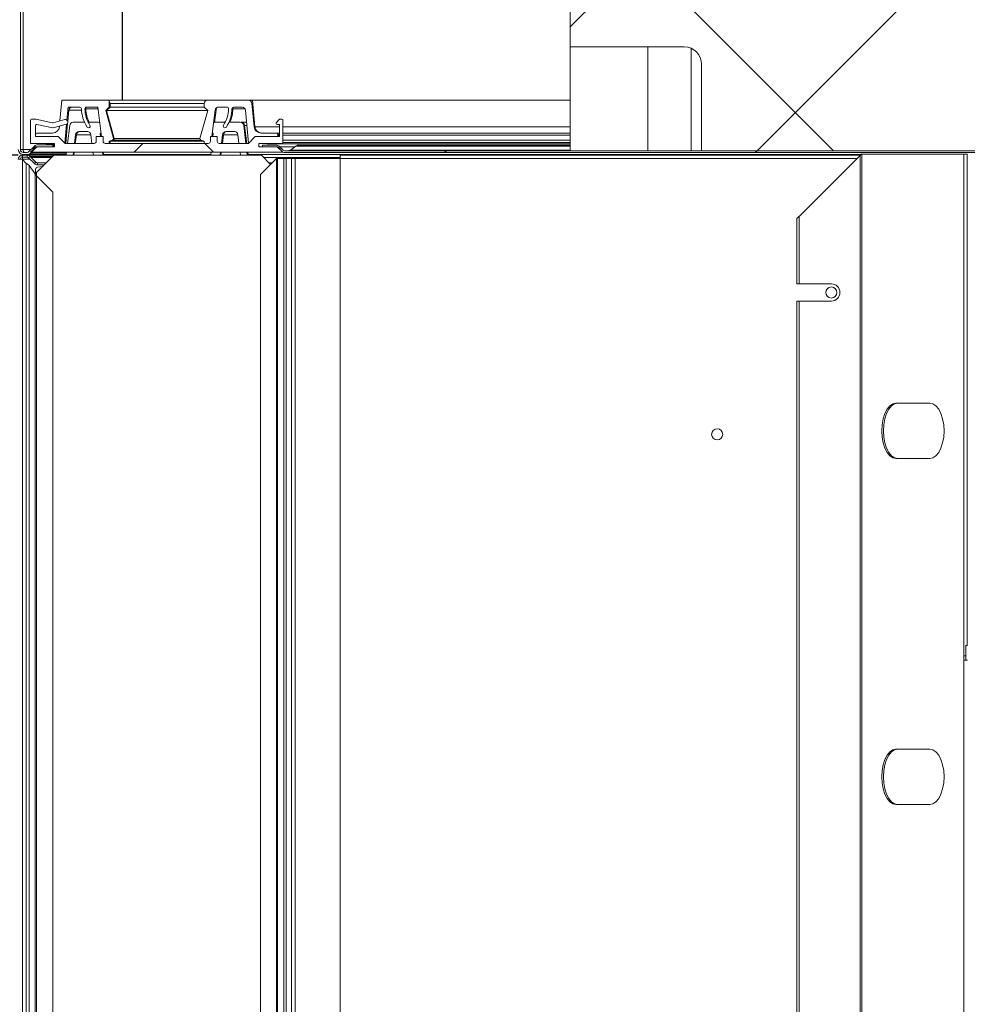
# Model space of a CAD drawing. Units: millimetres. Extents: x 0 to 420, y 0 to 297.
# Drawn here: x 49 to 63, y 236 to 251 of the extents above; entities that cross this region are included whole.
import ezdxf

# ---------------------------------------------------------------- set-up
doc = ezdxf.new("R2010")
doc.units = ezdxf.units.MM
doc.header["$PDSIZE"] = -1
doc.linetypes.add('SLD-Solido', pattern=[0])
doc.styles.add('SLDTEXTSTYLE5', font='TXT', dxfattribs={"width": 0.605})
doc.dimstyles.new('SLDDIMSTYLE3', dxfattribs={"dimtxt": 2.5, "dimasz": 2.5, "dimexe": 0, "dimexo": 0.0625, "dimtad": 1, "dimdec": 0, "dimlfac": 20, "dimrnd": 1e-09, "dimzin": 12, "dimdsep": 46, "dimtxsty": 'SLDTEXTSTYLE5', "dimblk1": 'CLOSED', "dimblk2": 'CLOSED', "dimsah": 1, "dimcen": 0.09, "dimadec": 0, "dimazin": 3, "dimtfac": 1, "dimtdec": 0, "dimtofl": 0, "dimtmove": 0, "dimatfit": 3, "dimldrblk": 'CLOSED', "dimfxl": 1, "dimfrac": 2, "dimtolj": 1, "dimtzin": 12, "dimarcsym": 0})

# ---------------------------------------------------------------- blocks, each defined once
blk = doc.blocks.new('_Closed')
at = {"color": 0, "linetype": 'ByBlock', "lineweight": -2}
for p, q in [((-1, 0.166667), (0, 0)), ((-1, 0.166667), (-1, -0.166667)), ((0, 0), (-1, -0.166667)), ((0, 0), (-1, 0))]:
    blk.add_line(p, q, dxfattribs=at)
blk = doc.blocks.new('_D_6')
at = {"color": 0, "linetype": 'SLD-Solido', "lineweight": -2}
for p, q in [((49.389, 248.588), (34.681, 248.588)), ((34.681, 246.088), (34.681, 154.145)), ((49.779, 151.645), (34.681, 151.645))]:
    blk.add_line(p, q, dxfattribs=at)
at = {"layer": 'Defpoints', "color": 0}
for p in [(49.451, 248.588), (34.681, 151.645), (49.841, 151.645)]:
    blk.add_point(p, dxfattribs=at)
at = {"color": 0, "lineweight": -2, "xscale": 2.5, "yscale": 2.5, "zscale": 2.5}
for p, rotation in [((34.681, 248.588), 90.0000000000002), ((34.681, 151.645), 270.0000000000002)]:
    blk.add_blockref('_Closed', p, dxfattribs=dict(at, rotation=rotation))
at = {"color": 0, "lineweight": 18, "insert": (31.556, 200.116), "char_height": 2.5, "attachment_point": 2, "rotation": 90, "style": 'SLDTEXTSTYLE5'}
blk.add_mtext('\\A1;1900', dxfattribs=at)

msp = doc.modelspace()

# ---------------------------------------------------------------- hatches: boundary and pattern name
at = {"linetype": 'SLD-Solido', "lineweight": 18}
h = msp.add_hatch(dxfattribs=at)
h.set_pattern_fill('ANSI37', angle=90, style=0)
edge = h.paths.add_edge_path(flags=0)
edge.add_line((63.366, 250.2948), (88.116, 250.2948))
edge.add_spline(control_points=[(88.116, 250.2948), (88.1335, 250.2948), (88.151, 250.2929), (88.1681, 250.2892), (88.1947, 250.2833), (88.2205, 250.2729), (88.2437, 250.2587), (88.2672, 250.2443), (88.2885, 250.2258), (88.3061, 250.2046), (88.3241, 250.1829), (88.3386, 250.1579), (88.3487, 250.1316), (88.359, 250.1045), (88.3649, 250.0753), (88.3659, 250.0463), (88.366, 250.0434), (88.366, 250.0405), (88.366, 250.0376)], knot_values=[0.0228041, 0.0228041, 0.0228041, 0.0228041, 0.0238499, 0.0238499, 0.0238499, 0.0254791, 0.0254791, 0.0254791, 0.0271275, 0.0271275, 0.0271275, 0.0288185, 0.0288185, 0.0288185, 0.0305563, 0.0305563, 0.0305563, 0.0307287, 0.0307287, 0.0307287, 0.0307287], weights=[1, 1, 1, 1, 1, 1, 1, 1, 1, 1, 1, 1, 1, 1, 1, 1, 1, 1, 1], degree=3, periodic=0)
edge.add_line((88.366, 250.0376), (88.366, 248.6525))
edge.add_line((88.366, 248.6525), (91.966, 248.6525))
edge.add_line((91.966, 248.6525), (91.966, 249.9025))
edge.add_arc((92.216, 249.9025), 0.25, 90, 180, ccw=False)
edge.add_line((92.216, 250.1525), (93.866, 250.1525))
edge.add_line((93.866, 250.1525), (93.866, 254.3754))
edge.add_line((93.866, 254.3754), (89.9304, 254.3754))
edge.add_spline(control_points=[(89.9304, 254.3754), (89.939, 254.3736), (89.9475, 254.3716), (89.9559, 254.3694), (89.98, 254.3631), (90.0036, 254.3547), (90.0263, 254.3444), (90.049, 254.3341), (90.0709, 254.322), (90.0916, 254.3081), (90.1123, 254.2942), (90.1319, 254.2786), (90.15, 254.2615), (90.1681, 254.2443), (90.1849, 254.2257), (90.1999, 254.2058), (90.2149, 254.1859), (90.2283, 254.1647), (90.2399, 254.1427), (90.2514, 254.1206), (90.2611, 254.0975), (90.2689, 254.0738), (90.2766, 254.0501), (90.2823, 254.0257), (90.286, 254.001), (90.2897, 253.9764), (90.2914, 253.9514), (90.2909, 253.9265), (90.2905, 253.9016), (90.288, 253.8766), (90.2834, 253.8521), (90.2789, 253.8276), (90.2723, 253.8034), (90.2637, 253.78), (90.2552, 253.7566), (90.2446, 253.7338), (90.2323, 253.7122), (90.22, 253.6905), (90.2059, 253.6698), (90.1902, 253.6505), (90.1745, 253.6311), (90.1571, 253.6131), (90.1384, 253.5966), (90.1197, 253.5801), (90.0996, 253.5652), (90.0784, 253.552), (90.0572, 253.5389), (90.0349, 253.5275), (90.0118, 253.518), (89.9888, 253.5086), (89.9649, 253.501), (89.9406, 253.4955), (89.9163, 253.49), (89.8915, 253.4865), (89.8666, 253.4851), (89.8417, 253.4836), (89.8166, 253.4843), (89.7919, 253.487), (89.7671, 253.4897), (89.7425, 253.4945), (89.7185, 253.5013), (89.6946, 253.5081), (89.6711, 253.5169), (89.6486, 253.5276), (89.626, 253.5382), (89.6043, 253.5508), (89.5839, 253.565), (89.5634, 253.5793), (89.5441, 253.5952), (89.5263, 253.6127), (89.5085, 253.6301), (89.4921, 253.6491), (89.4774, 253.6692), (89.4627, 253.6893), (89.4497, 253.7107), (89.4385, 253.733), (89.4274, 253.7553), (89.4181, 253.7786), (89.4108, 253.8024), (89.4043, 253.8235), (89.3994, 253.8451), (89.3961, 253.8669), (89.3944, 253.878), (89.3931, 253.8892), (89.3923, 253.9004), (89.3914, 253.9117), (89.391, 253.923), (89.391, 253.9343), (89.391, 253.9592), (89.3931, 253.9842), (89.3972, 254.0088), (89.4013, 254.0334), (89.4075, 254.0577), (89.4157, 254.0812), (89.4238, 254.1048), (89.4339, 254.1277), (89.4458, 254.1496), (89.4578, 254.1715), (89.4715, 254.1924), (89.4869, 254.212), (89.5023, 254.2316), (89.5193, 254.25), (89.5378, 254.2668), (89.5562, 254.2836), (89.576, 254.2989), (89.597, 254.3124), (89.6179, 254.3259), (89.64, 254.3377), (89.6629, 254.3476), (89.6858, 254.3574), (89.7096, 254.3654), (89.7338, 254.3714), (89.7397, 254.3728), (89.7456, 254.3741), (89.7516, 254.3754)], knot_values=[0.0159197, 0.0159197, 0.0159197, 0.0159197, 0.0164416, 0.0164416, 0.0164416, 0.0179362, 0.0179362, 0.0179362, 0.0194309, 0.0194309, 0.0194309, 0.0209256, 0.0209256, 0.0209256, 0.0224203, 0.0224203, 0.0224203, 0.023915, 0.023915, 0.023915, 0.0254097, 0.0254097, 0.0254097, 0.0269044, 0.0269044, 0.0269044, 0.0283991, 0.0283991, 0.0283991, 0.0298937, 0.0298937, 0.0298937, 0.0313884, 0.0313884, 0.0313884, 0.0328831, 0.0328831, 0.0328831, 0.0343778, 0.0343778, 0.0343778, 0.0358725, 0.0358725, 0.0358725, 0.0373672, 0.0373672, 0.0373672, 0.0388619, 0.0388619, 0.0388619, 0.0403566, 0.0403566, 0.0403566, 0.0418512, 0.0418512, 0.0418512, 0.0433459, 0.0433459, 0.0433459, 0.0448406, 0.0448406, 0.0448406, 0.0463353, 0.0463353, 0.0463353, 0.04783, 0.04783, 0.04783, 0.0493247, 0.0493247, 0.0493247, 0.0508194, 0.0508194, 0.0508194, 0.0523141, 0.0523141, 0.0523141, 0.0538087, 0.0538087, 0.0538087, 0.0551306, 0.0551306, 0.0551306, 0.0558036, 0.0558036, 0.0558036, 0.0564804, 0.0564804, 0.0564804, 0.0579751, 0.0579751, 0.0579751, 0.0594698, 0.0594698, 0.0594698, 0.0609645, 0.0609645, 0.0609645, 0.0624592, 0.0624592, 0.0624592, 0.0639538, 0.0639538, 0.0639538, 0.0654485, 0.0654485, 0.0654485, 0.0669432, 0.0669432, 0.0669432, 0.0684379, 0.0684379, 0.0684379, 0.0688024, 0.0688024, 0.0688024, 0.0688024], weights=[1, 1, 1, 1, 1, 1, 1, 1, 1, 1, 1, 1, 1, 1, 1, 1, 1, 1, 1, 1, 1, 1, 1, 1, 1, 1, 1, 1, 1, 1, 1, 1, 1, 1, 1, 1, 1, 1, 1, 1, 1, 1, 1, 1, 1, 1, 1, 1, 1, 1, 1, 1, 1, 1, 1, 1, 1, 1, 1, 1, 1, 1, 1, 1, 1, 1, 1, 1, 1, 1, 1, 1, 1, 1, 1, 1, 1, 1, 1, 1, 1, 1, 1, 1, 1, 1, 1, 1, 1, 1, 1, 1, 1, 1, 1, 1, 1, 1, 1, 1, 1, 1, 1, 1, 1, 1, 1, 1, 1, 1, 1, 1, 1, 1, 1], degree=3, periodic=0)
edge.add_line((89.7516, 254.3754), (57.366, 254.3754))
edge.add_line((57.366, 254.3754), (57.366, 250.1525))
edge.add_line((57.366, 250.1525), (59.016, 250.1525))
edge.add_arc((59.016, 249.9025), 0.25, 0, 90, ccw=False)
edge.add_line((59.266, 249.9025), (59.266, 248.6525))
edge.add_line((59.266, 248.6525), (63.116, 248.6525))
edge.add_line((63.116, 248.6525), (63.116, 250.0376))
edge.add_spline(control_points=[(63.116, 250.0376), (63.116, 250.0511), (63.117, 250.0647), (63.1191, 250.078), (63.1236, 250.1072), (63.1332, 250.136), (63.1472, 250.1619), (63.1611, 250.1878), (63.1797, 250.2116), (63.2015, 250.2312), (63.2229, 250.2504), (63.2479, 250.2662), (63.2745, 250.277), (63.3004, 250.2874), (63.3284, 250.2935), (63.3563, 250.2946), (63.3595, 250.2948), (63.3628, 250.2948), (63.366, 250.2948)], knot_values=[0.0009621, 0.0009621, 0.0009621, 0.0009621, 0.0017694, 0.0017694, 0.0017694, 0.0035392, 0.0035392, 0.0035392, 0.0053012, 0.0053012, 0.0053012, 0.0070246, 0.0070246, 0.0070246, 0.0086977, 0.0086977, 0.0086977, 0.0088895, 0.0088895, 0.0088895, 0.0088895], weights=[1, 1, 1, 1, 1, 1, 1, 1, 1, 1, 1, 1, 1, 1, 1, 1, 1, 1, 1], degree=3, periodic=0)
h = msp.add_hatch(dxfattribs=at)
h.set_pattern_fill('ANSI31', angle=90, style=0)
edge = h.paths.add_edge_path(flags=0)
edge.add_line((49.891, 248.7075), (49.891, 248.7375))
edge.add_line((49.891, 248.7375), (49.6726, 248.7375))
edge.add_arc((49.6726, 248.6675), 0.07, 90, 135)
edge.add_line((49.6231, 248.717), (49.5453, 248.6392))
edge.add_arc((49.517, 248.6675), 0.04, 270, 315, ccw=False)
edge.add_line((49.517, 248.6275), (49.461, 248.6275))
edge.add_arc((49.461, 248.6675), 0.04, 180, 270, ccw=False)
edge.add_line((49.421, 248.6675), (49.421, 252.3025))
edge.add_arc((49.461, 252.3025), 0.04, 90, 180, ccw=False)
edge.add_line((49.461, 252.3425), (57.266, 252.3425))
edge.add_arc((57.266, 252.4225), 0.08, 270, 360)
edge.add_line((57.346, 252.4225), (57.346, 253.6225))
edge.add_line((57.346, 253.6225), (57.316, 253.6225))
edge.add_line((57.316, 253.6225), (57.316, 252.4225))
edge.add_arc((57.266, 252.4225), 0.05, 270, 360, ccw=False)
edge.add_line((57.266, 252.3725), (49.461, 252.3725))
edge.add_arc((49.461, 252.3025), 0.07, 90, 180)
edge.add_line((49.391, 252.3025), (49.391, 248.6675))
edge.add_arc((49.461, 248.6675), 0.07, 180, 270)
edge.add_line((49.461, 248.5975), (49.517, 248.5975))
edge.add_arc((49.517, 248.6675), 0.07, 270, 315)
edge.add_line((49.5665, 248.618), (49.6443, 248.6958))
edge.add_arc((49.6726, 248.6675), 0.04, 90, 135, ccw=False)
edge.add_line((49.6726, 248.7075), (49.891, 248.7075))
h = msp.add_hatch(dxfattribs=at)
h.set_pattern_fill('ANSI37', angle=90, style=0)
edge = h.paths.add_edge_path(flags=0)
edge.add_line((49.566, 249.0925), (49.566, 248.7575))
edge.add_line((49.566, 248.7575), (49.916, 248.7575))
edge.add_line((49.916, 248.7575), (49.916, 248.7075))
edge.add_line((49.916, 248.7075), (49.641, 248.7075))
edge.add_line((49.641, 248.7075), (49.566, 248.6325))
edge.add_line((49.566, 248.6325), (53.216, 248.6325))
edge.add_line((53.216, 248.6325), (53.141, 248.7075))
edge.add_line((53.141, 248.7075), (52.866, 248.7075))
edge.add_line((52.866, 248.7075), (52.866, 248.7575))
edge.add_line((52.866, 248.7575), (53.216, 248.7575))
edge.add_line((53.216, 248.7575), (53.216, 249.0925))
edge.add_arc((53.201, 249.0925), 0.015, 0, 90)
edge.add_line((53.201, 249.1075), (53.1722, 249.1075))
edge.add_arc((53.1722, 249.0925), 0.015, 90, 135)
edge.add_line((53.1616, 249.1031), (53.1204, 249.0619))
edge.add_arc((53.131, 249.0513), 0.015, 135, 180)
edge.add_line((53.116, 249.0513), (53.116, 249.0475))
edge.add_arc((53.131, 249.0475), 0.015, 180, 270)
edge.add_line((53.131, 249.0325), (53.166, 249.0325))
edge.add_line((53.166, 249.0325), (53.166, 248.8575))
edge.add_line((53.166, 248.8575), (52.816, 248.8575))
edge.add_line((52.816, 248.8575), (52.716, 248.7575))
edge.add_line((52.716, 248.7575), (52.296, 248.7575))
edge.add_arc((52.296, 248.7875), 0.03, 180, 270, ccw=False)
edge.add_line((52.266, 248.7875), (52.266, 248.8575))
edge.add_line((52.266, 248.8575), (52.166, 248.8575))
edge.add_line((52.166, 248.8575), (52.166, 248.7875))
edge.add_arc((52.136, 248.7875), 0.03, 270, 360, ccw=False)
edge.add_line((52.136, 248.7575), (50.646, 248.7575))
edge.add_arc((50.646, 248.7875), 0.03, 180, 270, ccw=False)
edge.add_line((50.616, 248.7875), (50.616, 248.8575))
edge.add_line((50.616, 248.8575), (50.516, 248.8575))
edge.add_line((50.516, 248.8575), (50.516, 248.7875))
edge.add_arc((50.486, 248.7875), 0.03, 270, 360, ccw=False)
edge.add_line((50.486, 248.7575), (50.066, 248.7575))
edge.add_line((50.066, 248.7575), (49.966, 248.8575))
edge.add_line((49.966, 248.8575), (49.641, 248.8575))
edge.add_line((49.641, 248.8575), (49.641, 249.0173))
edge.add_arc((49.656, 249.0173), 0.015, 78, 180, ccw=False)
edge.add_line((49.6591, 249.032), (49.8884, 248.9833))
edge.add_arc((49.8915, 248.9979), 0.015, 258, 285)
edge.add_line((49.8954, 248.9834), (50.0842, 249.034))
edge.add_arc((50.0764, 249.063), 0.03, 285, 375)
edge.add_line((50.1054, 249.0708), (50.1015, 249.0803))
edge.add_arc((50.0726, 249.0725), 0.03, 15, 105)
edge.add_line((50.0648, 249.1015), (49.8933, 249.0555))
edge.add_arc((49.8895, 249.07), 0.015, 258, 285, ccw=False)
edge.add_line((49.8863, 249.0554), (49.6425, 249.1072))
edge.add_arc((49.6394, 249.0925), 0.015, 78, 90)
edge.add_line((49.6394, 249.1075), (49.581, 249.1075))
edge.add_arc((49.581, 249.0925), 0.015, 90, 180)
h = msp.add_hatch(dxfattribs=at)
h.set_pattern_fill('ANSI31', style=0)
edge = h.paths.add_edge_path(flags=0)
edge.add_arc((102.1095, 248.6786), 0.055, 90, 135)
edge.add_line((102.0706, 248.7175), (102.0144, 248.6613))
edge.add_arc((101.9932, 248.6825), 0.03, 270, 315, ccw=False)
edge.add_line((101.9932, 248.6525), (53.2388, 248.6525))
edge.add_arc((53.2388, 248.6825), 0.03, 225, 270, ccw=False)
edge.add_line((53.2176, 248.6613), (53.1614, 248.7175))
edge.add_arc((53.1225, 248.6786), 0.055, 45, 90)
edge.add_line((53.1225, 248.7336), (52.9178, 248.7336))
edge.add_line((52.9178, 248.7336), (52.9178, 248.7086))
edge.add_line((52.9178, 248.7086), (53.1225, 248.7086))
edge.add_arc((53.1225, 248.6786), 0.03, 45, 90, ccw=False)
edge.add_line((53.1437, 248.6998), (53.1999, 248.6436))
edge.add_arc((53.2388, 248.6825), 0.055, 225, 270)
edge.add_line((53.2388, 248.6275), (101.9932, 248.6275))
edge.add_arc((101.9932, 248.6825), 0.055, 270, 315)
edge.add_line((102.0321, 248.6436), (102.0883, 248.6998))
edge.add_arc((102.1095, 248.6786), 0.03, 90, 135, ccw=False)
edge.add_line((102.1095, 248.7086), (102.3142, 248.7086))
edge.add_line((102.3142, 248.7086), (102.3142, 248.7336))
edge.add_line((102.3142, 248.7336), (102.1095, 248.7336))

# ---------------------------------------------------------------- linework, layer by layer
at = {"color": 7, "linetype": 'SLD-Solido', "lineweight": 18}
for p, q in [((57.366, 254.3754), (57.366, 250.1525)), ((49.421, 252.3025), (49.421, 248.6675)), ((49.461, 248.6675), (49.461, 252.299)), ((50.891, 250.869), (50.891, 249.3825)), ((50.8945, 250.8725), (50.8945, 249.3825)), ((57.366, 250.1525), (59.016, 250.1525)), ((57.366, 250.1525), (57.366, 248.6525)), ((58.4885, 250.1525), (58.4885, 248.6525)), ((59.266, 248.6525), (59.266, 249.9025)), ((50.0185, 249.3825), (49.9922, 249.082)), ((50.7037, 249.3825), (50.0185, 249.3825)), ((50.7037, 249.2825), (50.7037, 249.3825)), ((52.091, 249.3825), (50.7037, 249.3825)), ((50.7165, 249.3325), (50.7165, 249.2825)), ((52.0783, 249.3325), (52.0783, 249.2825)), ((52.091, 249.3658), (52.091, 249.3825)), ((52.091, 249.3825), (52.1283, 249.3825)), ((52.7177, 249.3825), (52.1283, 249.3825)), ((52.7177, 249.3825), (52.7762, 249.3825)), ((52.7971, 248.9988), (52.7675, 249.3369)), ((52.7762, 249.3825), (52.8098, 248.9988)), ((57.366, 249.3825), (52.7762, 249.3825)), ((50.0936, 249.0938), (50.1102, 249.2825)), ((50.1189, 249.2369), (50.1045, 249.0729)), ((50.1102, 249.2825), (50.2784, 249.2825)), ((50.3784, 249.2825), (50.5402, 249.2825)), ((50.5402, 249.2825), (50.5923, 248.8575)), ((50.6542, 249.233), (50.7037, 249.2825)), ((50.7658, 248.8267), (50.6542, 249.233)), ((50.7165, 249.2825), (50.6669, 249.233)), ((50.6669, 249.233), (50.7785, 248.8267)), ((52.1278, 249.233), (50.6669, 249.233)), ((52.0783, 249.2825), (50.7165, 249.2825)), ((52.1278, 249.233), (52.0162, 248.8267)), ((52.0783, 249.2825), (52.1278, 249.233)), ((52.1897, 248.8575), (52.2365, 249.2386)), ((52.253, 249.27), (52.2275, 249.0616)), ((52.2861, 249.2825), (52.4036, 249.2825)), ((52.5036, 249.2825), (52.626, 249.2825)), ((52.6758, 249.2369), (52.7176, 248.7591)), ((49.566, 249.0925), (49.566, 248.7575)), ((49.6394, 249.1075), (49.581, 249.1075)), ((49.8863, 249.0554), (49.6425, 249.1072)), ((50.0648, 249.1015), (49.8933, 249.0555)), ((50.1023, 249.0479), (50.0769, 248.7575)), ((50.1054, 249.0708), (50.1015, 249.0803)), ((50.1832, 249.0625), (50.3468, 249.0625)), ((50.4022, 249.0625), (50.5453, 249.0625)), ((50.5578, 249.0625), (50.5672, 249.0625)), ((52.2367, 249.0625), (52.3798, 249.0625)), ((52.4352, 249.0625), (52.5988, 249.0625)), ((52.6113, 249.0625), (52.6911, 249.0625)), ((53.116, 249.0513), (53.116, 249.0475)), ((53.1616, 249.1031), (53.1204, 249.0619)), ((53.201, 249.1075), (53.1722, 249.1075)), ((53.216, 248.7575), (53.216, 249.0925)), ((49.641, 248.8575), (49.641, 249.0173)), ((49.6591, 249.032), (49.8884, 248.9833)), ((49.8853, 248.9075), (49.6708, 248.9075)), ((49.8954, 248.9834), (50.0842, 249.034)), ((49.9857, 249.0077), (49.9849, 248.9988)), ((50.0644, 248.7591), (50.0885, 249.0356)), ((50.1016, 248.7575), (50.1336, 249.0186)), ((50.3893, 248.9275), (50.2674, 248.9275)), ((50.5859, 248.91), (50.5732, 248.8974)), ((52.2088, 248.8974), (52.1961, 248.91)), ((52.5146, 248.9275), (52.3927, 248.9275)), ((52.6484, 249.0186), (52.6805, 248.7575)), ((52.6609, 249.0186), (52.693, 248.7575)), ((53.1112, 248.9075), (52.8967, 248.9075)), ((53.1112, 248.9075), (53.1239, 248.9075)), ((53.166, 248.9075), (53.1239, 248.9075)), ((53.131, 249.0325), (53.166, 249.0325)), ((53.166, 249.0325), (53.166, 248.8575)), ((57.366, 248.9075), (53.216, 248.9075)), ((49.966, 248.8575), (49.641, 248.8575)), ((50.066, 248.7575), (49.966, 248.8575)), ((50.2178, 248.8836), (50.2023, 248.7575)), ((50.2303, 248.8836), (50.2148, 248.7575)), ((50.4544, 248.7575), (50.4389, 248.8836)), ((50.516, 248.8575), (50.516, 248.7875)), ((50.616, 248.8575), (50.516, 248.8575)), ((50.5732, 248.8974), (50.5782, 248.8575)), ((50.5873, 248.8989), (50.5857, 248.8974)), ((50.5857, 248.8974), (50.5907, 248.8575)), ((50.5857, 248.8974), (50.5874, 248.8974)), ((50.616, 248.7875), (50.616, 248.8575)), ((50.7037, 248.7904), (50.7514, 248.8032)), ((50.7037, 248.7575), (50.7037, 248.7904)), ((50.7641, 248.8032), (50.7165, 248.7904)), ((50.7165, 248.7904), (50.7165, 248.7575)), ((52.0783, 248.7904), (50.7165, 248.7904)), ((52.0162, 248.8267), (50.7785, 248.8267)), ((52.0306, 248.8032), (52.0783, 248.7904)), ((52.0783, 248.7904), (52.0783, 248.7575)), ((52.166, 248.8575), (52.166, 248.7875)), ((52.266, 248.8575), (52.166, 248.8575)), ((52.2075, 248.8987), (52.2024, 248.8575)), ((52.2038, 248.8575), (52.2088, 248.8974)), ((52.266, 248.7875), (52.266, 248.8575)), ((52.3431, 248.8836), (52.3276, 248.7575)), ((52.3556, 248.8836), (52.3401, 248.7575)), ((52.5797, 248.7575), (52.5642, 248.8836)), ((52.816, 248.8575), (52.716, 248.7575)), ((53.166, 248.8575), (52.816, 248.8575)), ((53.1412, 248.8575), (53.1412, 248.8775)), ((53.1539, 248.8775), (53.1539, 248.8575)), ((49.421, 248.6675), (49.461, 248.6675)), ((49.517, 248.6275), (49.461, 248.6275)), ((49.5453, 248.6392), (49.6231, 248.717)), ((49.566, 248.7575), (49.916, 248.7575)), ((49.641, 248.7075), (49.566, 248.6325)), ((49.566, 248.6325), (53.216, 248.6325)), ((49.5665, 248.618), (49.6443, 248.6958)), ((49.5753, 248.618), (49.5898, 248.6325)), ((49.5753, 248.618), (49.5753, 248.6268)), ((49.916, 248.7075), (49.641, 248.7075)), ((49.6726, 248.7375), (49.891, 248.7375)), ((49.6726, 248.7075), (49.891, 248.7075)), ((49.7541, 248.7575), (49.7873, 248.7517)), ((49.8, 248.7517), (49.7967, 248.7522)), ((49.8035, 248.7513), (49.916, 248.7513)), ((49.891, 248.7375), (49.891, 248.7075)), ((49.891, 248.7375), (49.8998, 248.7375)), ((49.8998, 248.7375), (49.916, 248.7375)), ((49.8998, 248.7075), (49.8998, 248.7375)), ((49.916, 248.7575), (49.916, 248.7075)), ((50.486, 248.7575), (50.066, 248.7575)), ((50.0818, 248.5964), (50.0862, 248.6325)), ((50.187, 248.6325), (50.1814, 248.5875)), ((50.1995, 248.6325), (50.1939, 248.5875)), ((50.4753, 248.5875), (50.4697, 248.6325)), ((50.6061, 248.6325), (50.6106, 248.5963)), ((50.6186, 248.6325), (50.6231, 248.5963)), ((52.136, 248.7575), (50.646, 248.7575)), ((52.1714, 248.5963), (52.1759, 248.6325)), ((52.716, 248.7575), (52.296, 248.7575)), ((52.3123, 248.6325), (52.3067, 248.5875)), ((52.3248, 248.6325), (52.3192, 248.5875)), ((52.6006, 248.5875), (52.5951, 248.6325)), ((52.6958, 248.6325), (52.7002, 248.5964)), ((52.7083, 248.6325), (52.7127, 248.5964)), ((52.866, 248.7575), (53.216, 248.7575)), ((52.866, 248.7075), (52.866, 248.7575)), ((53.141, 248.7075), (52.866, 248.7075)), ((52.9178, 248.7336), (52.9178, 248.7086)), ((53.1225, 248.7336), (52.9178, 248.7336)), ((53.1225, 248.7086), (52.9178, 248.7086)), ((52.9947, 248.7517), (53.0279, 248.7575)), ((53.0039, 248.7513), (57.366, 248.7513)), ((53.0406, 248.7575), (53.0074, 248.7517)), ((53.216, 248.6325), (53.141, 248.7075)), ((53.1999, 248.6436), (53.1437, 248.6998)), ((53.2176, 248.6613), (53.1614, 248.7175)), ((53.1714, 248.7075), (53.1731, 248.7075)), ((53.1731, 248.7075), (53.1756, 248.7033)), ((53.3883, 248.7075), (53.1731, 248.7075)), ((53.2388, 248.6525), (101.9932, 248.6525)), ((53.2388, 248.6275), (101.9932, 248.6275)), ((53.4024, 248.7175), (53.323, 248.6613)), ((57.366, 248.7336), (53.4349, 248.7336)), ((63.116, 248.6525), (59.266, 248.6525)), ((49.4447, 248.5275), (49.391, 248.5275)), ((49.4447, 248.5872), (49.451, 248.5875)), ((49.4479, 248.5573), (49.4447, 248.5872)), ((49.451, 248.5235), (49.4447, 248.5275)), ((49.4479, 248.5275), (49.4447, 248.5275)), ((49.4479, 248.5573), (49.451, 248.5575)), ((49.451, 248.5235), (49.4479, 248.5275)), ((49.451, 248.5575), (49.451, 248.5875)), ((49.451, 248.5875), (49.5186, 248.5875)), ((49.451, 248.5575), (49.5186, 248.5575)), ((49.451, 153.6515), (49.451, 248.5235)), ((49.5062, 248.4683), (49.451, 248.5235)), ((49.517, 248.5975), (49.461, 248.5975)), ((49.5186, 248.5875), (49.5186, 248.5575)), ((49.5221, 248.5875), (49.5186, 248.5875)), ((49.5221, 248.5875), (49.9035, 248.5875)), ((49.5258, 248.5975), (49.5258, 248.5981)), ((49.5258, 248.5975), (50.0819, 248.5975)), ((49.5398, 248.5487), (49.561, 248.5699)), ((49.5398, 248.5487), (49.6234, 248.4651)), ((49.561, 248.5699), (49.6446, 248.4863)), ((49.5645, 248.5699), (49.582, 248.5525)), ((49.5786, 248.5523), (49.5785, 248.5525)), ((49.5785, 248.5525), (49.8685, 248.5525)), ((49.6446, 248.4863), (49.6234, 248.4651)), ((49.9035, 248.5875), (49.6535, 248.3375)), ((49.6659, 248.4475), (49.6659, 248.4775)), ((49.6659, 248.4775), (49.7935, 248.4775)), ((52.9035, 248.5875), (49.9035, 248.5875)), ((52.891, 248.3082), (53.1203, 248.5375)), ((53.0369, 248.4541), (52.9035, 248.5875)), ((52.9385, 248.5525), (53.2035, 248.5525)), ((53.0603, 248.4775), (53.0135, 248.4775)), ((53.1203, 248.5375), (53.138, 248.5375)), ((53.226, 248.5375), (53.138, 248.5375)), ((53.2035, 248.5525), (53.1948, 248.5375)), ((53.2035, 248.5525), (53.216, 248.5525)), ((53.216, 248.5525), (53.2073, 248.5375)), ((53.216, 248.5525), (54.041, 248.5525)), ((53.226, 248.5375), (53.2614, 248.5375)), ((53.2614, 248.5375), (53.341, 248.5375)), ((53.341, 248.5375), (53.391, 248.5375)), ((53.391, 248.5375), (53.391, 196.8035)), ((53.391, 248.5375), (54.041, 248.5375)), ((54.041, 248.5375), (54.041, 248.5875)), ((61.5603, 248.5875), (54.041, 248.5875)), ((60.6735, 247.6997), (61.557, 248.5832)), ((61.5718, 248.6029), (61.557, 248.5832)), ((61.557, 248.5832), (61.557, 174.3725)), ((61.5828, 248.6029), (61.5718, 248.6029)), ((61.5828, 248.6029), (61.5828, 174.3529)), ((63.0565, 248.6029), (61.5828, 248.6029)), ((63.0565, 248.6029), (63.0565, 241.3529)), ((63.0565, 248.6029), (63.0776, 248.6029)), ((63.1037, 248.6029), (63.0776, 248.6029)), ((63.1037, 248.6029), (63.1037, 241.5029)), ((63.108, 248.6029), (63.1037, 248.6029)), ((49.5062, 153.7067), (49.5062, 248.4683)), ((49.5486, 153.7367), (49.5486, 248.4384)), ((49.6322, 248.3201), (49.5486, 248.4384)), ((49.641, 248.3075), (49.641, 248.3823)), ((49.6535, 248.3375), (49.6535, 248.2929)), ((49.6658, 248.4119), (49.7412, 248.4252)), ((49.6659, 248.4475), (49.7635, 248.4475)), ((49.6322, 153.8549), (49.6322, 248.3201)), ((49.6534, 153.8849), (49.6534, 248.2901)), ((49.891, 248.0525), (49.6534, 248.2901)), ((52.891, 248.3082), (52.891, 198.6695)), ((49.891, 205.5756), (49.891, 248.0525)), ((60.641, 247.6672), (60.641, 246.7279)), ((60.6735, 247.6997), (60.6735, 246.7279)), ((60.6735, 246.7279), (60.641, 246.7279)), ((61.141, 246.7279), (60.6735, 246.7279)), ((60.641, 246.4779), (60.641, 215.6029)), ((60.641, 246.4779), (60.6735, 246.4779)), ((60.6735, 246.4779), (60.6735, 215.6029)), ((60.6735, 246.4779), (61.141, 246.4779)), ((62.564, 245.0029), (62.0753, 245.0029)), ((62.0753, 244.2029), (62.564, 244.2029)), ((63.0776, 241.5029), (63.1037, 241.5029)), ((63.0823, 241.5029), (63.0823, 241.3529)), ((63.1037, 241.5029), (63.108, 241.5029)), ((63.0565, 241.3529), (63.0565, 241.2878)), ((63.0823, 241.3529), (63.0565, 241.3529)), ((63.0565, 241.2878), (63.0565, 174.3529)), ((63.108, 241.2878), (63.0565, 241.2878)), ((63.0823, 241.3529), (63.0823, 241.2878)), ((62.564, 240.0029), (62.0753, 240.0029)), ((62.0753, 239.2029), (62.564, 239.2029))]:
    msp.add_line(p, q, dxfattribs=at)
at = {"color": 1, "linetype": 'SLD-Solido', "lineweight": 18}
for p, q in [((59.1135, 250.1327), (59.1135, 248.6525)), ((52.0783, 249.3325), (50.7165, 249.3325)), ((50.3042, 249.2369), (50.1189, 249.2369)), ((50.5433, 249.257), (50.3661, 249.257)), ((52.6691, 249.2579), (52.4914, 249.2579)), ((52.6609, 249.0186), (52.6949, 249.0186)), ((53.166, 248.9988), (52.8098, 248.9988)), ((57.366, 248.9988), (53.216, 248.9988)), ((50.2303, 248.8836), (50.4389, 248.8836)), ((52.0306, 248.8032), (50.7641, 248.8032)), ((52.3556, 248.8836), (52.5642, 248.8836)), ((53.166, 248.8775), (53.1539, 248.8775)), ((57.366, 248.8775), (53.216, 248.8775)), ((57.366, 248.8027), (53.216, 248.8027)), ((57.366, 248.7731), (53.216, 248.7731)), ((49.461, 248.6675), (49.5736, 248.6675)), ((49.5753, 248.618), (50.0844, 248.618)), ((57.366, 248.7517), (53.0074, 248.7517)), ((57.366, 248.6613), (53.323, 248.6613)), ((57.366, 248.7175), (53.4024, 248.7175)), ((49.451, 248.5235), (49.451, 248.5275)), ((49.561, 248.5275), (49.4566, 248.5275)), ((49.5645, 248.5699), (49.8859, 248.5699)), ((50.6231, 248.5963), (52.1714, 248.5963)), ((52.7127, 248.5964), (61.567, 248.5964)), ((53.1203, 248.5375), (53.1203, 197.8138)), ((53.138, 248.5375), (53.138, 197.7478)), ((53.226, 248.5375), (53.226, 197.4192)), ((53.2614, 248.5375), (53.2614, 197.2873)), ((53.341, 248.5375), (53.341, 196.9901)), ((54.041, 194.3776), (54.041, 248.5375)), ((54.041, 248.5375), (61.5114, 248.5375))]:
    msp.add_line(p, q, dxfattribs=at)
at = {"color": 7, "linetype": 'SLD-Solido', "lineweight": 18, "flags": 128}
for points in [[(49.4661, 248.6275), (49.4659, 248.6286), (49.4644, 248.6407), (49.4627, 248.6539), (49.461, 248.6675)], [(49.4698, 248.6275), (49.4697, 248.6283), (49.4692, 248.6306), (49.4684, 248.6342), (49.4673, 248.6392), (49.4659, 248.6453), (49.4644, 248.6522), (49.4627, 248.6597), (49.461, 248.6675)], [(50.0798, 248.5875), (50.0799, 248.5876), (50.0818, 248.5964)], [(50.6106, 248.5963), (50.6126, 248.5875), (50.6126, 248.5875)], [(52.1695, 248.5875), (52.1695, 248.5875), (52.1714, 248.5963)], [(52.7002, 248.5964), (52.7021, 248.5876), (52.7022, 248.5875)], [(62.0753, 245.0029), (62.0295, 244.9928), (61.986, 244.9633), (61.947, 244.9156), (61.9144, 244.8523), (61.8898, 244.7764), (61.8746, 244.6919), (61.8695, 244.6029), (61.8746, 244.5139), (61.8898, 244.4293), (61.9144, 244.3535), (61.947, 244.2901), (61.986, 244.2425), (62.0295, 244.2129), (62.0753, 244.2029)], [(62.101, 245.0029), (62.0552, 244.9928), (62.0117, 244.9633), (61.9727, 244.9156), (61.9401, 244.8523), (61.9156, 244.7764), (61.9003, 244.6919), (61.8952, 244.6029), (61.9003, 244.5139), (61.9156, 244.4293), (61.9401, 244.3535), (61.9727, 244.2901), (62.0117, 244.2425), (62.0552, 244.2129), (62.101, 244.2029)], [(62.564, 244.2029), (62.6098, 244.2129), (62.6533, 244.2425), (62.6923, 244.2901), (62.7249, 244.3535), (62.7495, 244.4293), (62.7647, 244.5139), (62.7698, 244.6029), (62.7647, 244.6919), (62.7495, 244.7764), (62.7249, 244.8523), (62.6923, 244.9156), (62.6533, 244.9633), (62.6098, 244.9928), (62.564, 245.0029)], [(62.0753, 240.0029), (62.0295, 239.9928), (61.986, 239.9632), (61.947, 239.9156), (61.9144, 239.8523), (61.8898, 239.7764), (61.8746, 239.6919), (61.8695, 239.6029), (61.8746, 239.5139), (61.8898, 239.4293), (61.9144, 239.3535), (61.947, 239.2901), (61.986, 239.2425), (62.0295, 239.2129), (62.0753, 239.2029)], [(62.101, 240.0029), (62.0552, 239.9928), (62.0117, 239.9632), (61.9727, 239.9156), (61.9401, 239.8523), (61.9156, 239.7764), (61.9003, 239.6919), (61.8952, 239.6029), (61.9003, 239.5139), (61.9156, 239.4293), (61.9401, 239.3535), (61.9727, 239.2901), (62.0117, 239.2425), (62.0552, 239.2129), (62.101, 239.2029)], [(62.564, 239.2029), (62.6098, 239.2129), (62.6533, 239.2425), (62.6923, 239.2901), (62.7249, 239.3535), (62.7495, 239.4293), (62.7647, 239.5139), (62.7698, 239.6029), (62.7647, 239.6919), (62.7495, 239.7764), (62.7249, 239.8523), (62.6923, 239.9156), (62.6533, 239.9632), (62.6098, 239.9928), (62.564, 240.0029)]]:
    msp.add_lwpolyline(points, dxfattribs=at)
at = {"color": 7, "linetype": 'SLD-Solido', "lineweight": 18}
for centre in [(61.141, 246.6029), (59.491, 244.5525)]:
    msp.add_circle(centre, 0.08, dxfattribs=at)
for centre, radius, start, end in [((59.016, 249.9025), 0.25, 0, 90), ((50.6665, 249.3325), 0.05, 0, 41.79022), ((52.1283, 249.3325), 0.05, 90, 180), ((52.7177, 249.3325), 0.05, 5, 90), ((50.1687, 249.2325), 0.05, 90, 175), ((50.2784, 249.2575), 0.025, 0.98955, 90), ((50.8033, 249.2666), 0.5, 180.98955, 213.05226), ((50.3784, 249.2575), 0.025, 90, 181.22242), ((50.8033, 249.2666), 0.45, 181.22242, 213.05226), ((50.3911, 249.2575), 0.025, 90, 181.22242), ((50.816, 249.2666), 0.45, 181.22242, 206.96729), ((50.5086, 249.2325), 0.05, 48.62692, 90), ((52.2861, 249.2325), 0.05, 90, 173), ((51.9787, 249.2666), 0.45, 326.94774, 358.77758), ((51.9787, 249.2666), 0.5, 326.94774, 359.01045), ((52.4036, 249.2575), 0.025, 358.77758, 90), ((51.9914, 249.2666), 0.5, 335.91235, 359.01045), ((52.5036, 249.2575), 0.025, 90, 179.01045), ((52.5164, 249.2575), 0.025, 90, 179.01045), ((52.626, 249.2325), 0.05, 5, 90), ((49.581, 249.0925), 0.015, 90, 180), ((49.6394, 249.0925), 0.015, 78, 90), ((49.8895, 249.07), 0.015, 258, 285), ((50.0726, 249.0725), 0.03, 15, 105), ((50.0764, 249.063), 0.03, 285, 15), ((50.1832, 249.0125), 0.05, 90, 173), ((50.5453, 249.0125), 0.05, 63.27727, 90), ((50.5578, 249.0125), 0.05, 79.11919, 90), ((52.2367, 249.0125), 0.05, 90, 116.72273), ((52.5988, 249.0125), 0.05, 7, 90), ((52.6113, 249.0125), 0.05, 7, 90), ((53.131, 249.0513), 0.015, 135, 180), ((53.131, 249.0475), 0.015, 180, 270), ((53.1722, 249.0925), 0.015, 90, 135), ((53.201, 249.0925), 0.015, 0, 90), ((49.656, 249.0173), 0.015, 78, 180), ((49.6708, 248.8775), 0.03, 90, 173.0488), ((49.8853, 249.0075), 0.1, 270, 355), ((49.8915, 248.9979), 0.015, 258, 285), ((50.2674, 248.8775), 0.05, 90, 173), ((50.2799, 248.8775), 0.05, 90, 173), ((50.4052, 249.0075), 0.025, 213.05226, 33.05226), ((50.3893, 248.8775), 0.05, 7, 90), ((52.3927, 248.8775), 0.05, 90, 173), ((52.3769, 249.0075), 0.025, 146.94774, 326.94774), ((52.4052, 248.8775), 0.05, 90, 173), ((52.5146, 248.8775), 0.05, 7, 90), ((52.8967, 249.0075), 0.1, 185, 270), ((52.9094, 249.0075), 0.1, 185, 270), ((53.1112, 248.8775), 0.03, 0, 90), ((53.1239, 248.8775), 0.03, 0, 90), ((50.486, 248.7875), 0.03, 270, 0), ((50.646, 248.7875), 0.03, 180, 270), ((50.7462, 248.8225), 0.02, 285, 12), ((50.759, 248.8225), 0.02, 285, 12), ((52.0358, 248.8225), 0.02, 168, 255), ((52.136, 248.7875), 0.03, 270, 0), ((52.296, 248.7875), 0.03, 180, 270), ((49.461, 248.6675), 0.07, 180, 270), ((49.461, 248.6675), 0.04, 180, 270), ((49.517, 248.6675), 0.04, 270, 315), ((49.517, 248.6675), 0.07, 270, 315), ((49.5258, 248.6675), 0.07, 270, 315), ((49.6726, 248.6675), 0.07, 90, 135), ((49.6726, 248.6675), 0.04, 90, 135), ((49.7908, 248.7713), 0.02, 259.99202, 316.21754), ((49.8035, 248.7713), 0.02, 259.99202, 316.21754), ((52.9912, 248.7713), 0.02, 223.78246, 280.00798), ((53.0039, 248.7713), 0.02, 252.81446, 280.00798), ((53.1225, 248.6786), 0.055, 45, 90), ((53.1225, 248.6786), 0.03, 45, 90), ((53.2388, 248.6825), 0.055, 225, 270), ((53.2388, 248.6825), 0.03, 225, 270), ((49.451, 248.5275), 0.06, 96.01049, 180), ((49.451, 248.5275), 0.03, 96.01049, 180), ((50.6728, 248.6025), 0.05, 187.08182, 197.4576), ((52.7624, 248.6025), 0.05, 187, 197.4576), ((49.671, 248.3823), 0.03, 100.00798, 180), ((49.701, 248.3572), 0.02, 124.81835, 145.18165), ((61.141, 246.6029), 0.125, 270, 90)]:
    msp.add_arc(centre, radius, start, end, dxfattribs=at)
for points, knots in [([(53.323, 248.6613), (53.3176, 248.6588), (53.3067, 248.6537), (53.2959, 248.6529), (53.2905, 248.6525)], [0, 0, 0, 0, 0.4999892, 1, 1, 1, 1]), ([(53.4349, 248.7336), (53.4295, 248.7328), (53.4187, 248.7313), (53.4078, 248.7221), (53.4024, 248.7175)], [0, 0, 0, 0, 0.499973, 1, 1, 1, 1]), ([(49.451, 248.5275), (49.4513, 248.5356), (49.4517, 248.547), (49.4521, 248.556), (49.4523, 248.5587)], [0, 0, 0, 0, 0.7033828, 1, 1, 1, 1]), ([(49.451, 248.5275), (49.4513, 248.5314), (49.4519, 248.5393), (49.4528, 248.5492), (49.4537, 248.5562), (49.4542, 248.5571), (49.4545, 248.5575)], [0, 0, 0, 0, 0.2499846, 0.5, 0.7500154, 1, 1, 1, 1]), ([(49.5186, 248.5875), (49.5265, 248.5867), (49.5424, 248.585), (49.5548, 248.575), (49.561, 248.5699)], [0, 0, 0, 0, 0.4999815, 1, 1, 1, 1]), ([(49.5186, 248.5575), (49.5226, 248.5571), (49.5305, 248.5563), (49.5367, 248.5512), (49.5398, 248.5487)], [0, 0, 0, 0, 0.4999901, 1, 1, 1, 1]), ([(49.5221, 248.5875), (49.5292, 248.5867), (49.5433, 248.585), (49.5575, 248.575), (49.5645, 248.5699)], [0, 0, 0, 0, 0.5000015, 1, 1, 1, 1]), ([(49.6446, 248.4863), (49.6477, 248.4838), (49.6539, 248.4787), (49.6619, 248.4779), (49.6659, 248.4775)], [0, 0, 0, 0, 0.4999508, 1, 1, 1, 1]), ([(49.5486, 248.4384), (49.5424, 248.4434), (49.53, 248.4534), (49.5141, 248.4634), (49.5062, 248.4683)], [0, 0, 0, 0, 0.4999754, 1, 1, 1, 1]), ([(49.6234, 248.4651), (49.6296, 248.46), (49.642, 248.45), (49.6579, 248.4483), (49.6659, 248.4475)], [0, 0, 0, 0, 0.4999704, 1, 1, 1, 1]), ([(49.6534, 248.2901), (49.6495, 248.2951), (49.6415, 248.3051), (49.6353, 248.3151), (49.6322, 248.3201)], [0, 0, 0, 0, 0.4999925, 1, 1, 1, 1]), ([(60.6735, 247.6997), (60.6692, 247.6969), (60.6607, 247.6915), (60.65, 247.6834), (60.6425, 247.6753), (60.6415, 247.6699), (60.641, 247.6672)], [0, 0, 0, 0, 0.2499924, 0.5, 0.7500076, 1, 1, 1, 1])]:
    msp.add_open_spline(points, degree=3, knots=knots, dxfattribs=at)

# ---------------------------------------------------------------- dimensions: what is measured, and where the dimension line sits
dim = msp.add_linear_dim(base=(34.6808, 151.645), p1=(49.451, 248.5875), p2=(49.841, 151.645), angle=90, text='1900', dimstyle='SLDDIMSTYLE3', dxfattribs=at)
dim.commit()
dim.dimension.update_dxf_attribs({"geometry": '_D_6', "text_midpoint": (34.6808, 200.1163), "dimtype": 160})

doc.saveas('drawing.dxf')
